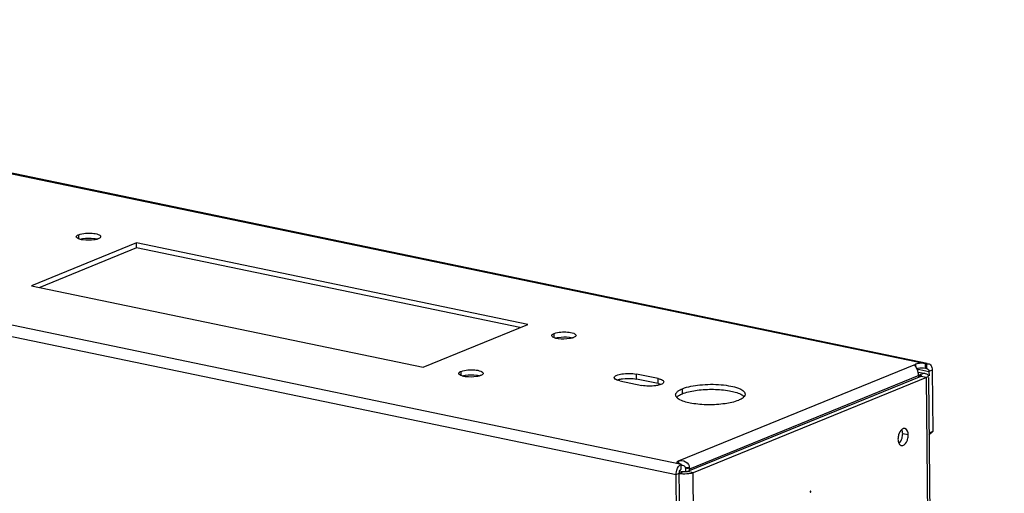
# Model space of a CAD drawing. Units: millimetres. Extents: x 0 to 594, y 0 to 420.
# Drawn here: x 496 to 524, y 310 to 324 of the extents above; entities that cross this region are included whole.
import ezdxf

# ---------------------------------------------------------------- set-up
doc = ezdxf.new("R2010")
doc.units = ezdxf.units.MM
doc.header["$LTSCALE"] = 32.67
doc.layers.get('0').update_dxf_attribs({"linetype": 'CONTINUOUS'})
doc.layers.add('02___PRT_ALL_AXES', color=7, linetype='CONTINUOUS')
doc.layers.add('ALL_FEATURES', color=7, linetype='CONTINUOUS')

msp = doc.modelspace()

# ---------------------------------------------------------------- linework, layer by layer
at = {"color": 9, "linetype": 'Continuous'}
for p, q in [((474.38434, 323.75838), (521.93402, 313.8706)), ((467.31831, 320.87359), (514.86798, 310.9858)), ((514.82589, 311.06774), (521.65441, 313.85556)), ((521.65523, 313.77455), (521.65441, 313.85556)), ((521.93554, 313.72724), (521.93408, 313.87059)), ((513.61955, 313.4258), (513.61809, 313.56915)), ((514.24711, 313.2953), (514.24565, 313.43865)), ((521.73923, 313.52634), (515.14823, 310.83549)), ((514.82589, 311.06774), (514.82659, 310.99881)), ((515.02545, 310.88156), (515.14298, 310.88793)), ((515.14823, 310.83549), (515.02754, 310.86058))]:
    msp.add_line(p, q, dxfattribs=at)
at = {"color": 3, "linetype": 'Continuous'}
for p, q in [((521.9743, 313.86222), (521.93408, 313.87059)), ((513.14306, 313.37521), (513.77062, 313.24471)), ((514.24565, 313.43865), (513.61809, 313.56915)), ((521.73972, 313.47856), (521.73923, 313.52634)), ((514.90827, 310.97743), (514.86805, 310.98579)), ((515.14823, 310.83549), (515.14872, 310.7877))]:
    msp.add_line(p, q, dxfattribs=at)
at = {"color": 7, "linetype": 'Continuous'}
for p, q in [((521.97577, 313.71887), (521.93554, 313.72724)), ((521.97577, 313.71887), (521.9743, 313.86222)), ((514.24711, 313.2953), (513.61955, 313.4258)), ((514.90974, 310.83408), (514.90827, 310.97743)), ((515.02754, 310.86058), (515.02866, 310.75185))]:
    msp.add_line(p, q, dxfattribs=at)
msp.add_lwpolyline([(515.02754, 310.86058), (515.02695, 310.87118), (515.02545, 310.88156)], dxfattribs=at)
at = {"color": 3, "linetype": 'Continuous'}
for centre, radius, start, end in [((521.13532, 313.44606), 0.61478, 26.598506, 27.770879), ((521.20269, 313.47496), 0.54145, 16.595445, 20.109284), ((521.23537, 313.484), 0.50755, 10.764122, 16.671682), ((521.43228, 313.52183), 0.30703, 5.798189, 10.691054), ((521.44633, 313.52317), 0.29292, 0.619845, 5.814932)]:
    msp.add_arc(centre, radius, start, end, dxfattribs=at)
at = {"color": 7, "linetype": 'Continuous'}
msp.add_arc((514.92638, 310.74216), 0.20345, 91.597327, 95.181316, dxfattribs=at)
at = {"color": 3, "linetype": 'Continuous'}
for points, knots in [([(521.62968, 313.83158), (521.62952, 313.8295), (521.62986, 313.82502), (521.63109, 313.82074), (521.63185, 313.81852)], [0, 0, 0, 0, 0.47024254, 1, 1, 1, 1]), ([(521.65441, 313.85556), (521.64785, 313.85289), (521.63665, 313.84778), (521.63005, 313.83643), (521.62968, 313.83158)], [0, 0, 0, 0, 0.59284009, 1, 1, 1, 1]), ([(522.02758, 313.86809), (522.03804, 313.86592), (522.08509, 313.84545), (522.10837, 313.79291), (522.11717, 313.75478)], [0, 0, 0, 0, 0.21447058, 1, 1, 1, 1]), ([(512.98061, 313.46816), (512.98034, 313.49676), (513.06941, 313.55358), (513.27466, 313.59251), (513.48159, 313.59753), (513.61809, 313.56915)], [0, 0, 0, 0, 0.12795922, 0.37629904, 1, 1, 1, 1]), ([(513.04731, 313.40395), (513.03748, 313.40822), (513.01021, 313.42137), (512.98081, 313.44733), (512.98061, 313.46816)], [0, 0, 0, 0, 0.33996295, 1, 1, 1, 1]), ([(513.06709, 313.39613), (513.06368, 313.39736), (513.05705, 313.39986), (513.05049, 313.40257), (513.04731, 313.40395)], [0, 0, 0, 0, 0.51149522, 1, 1, 1, 1]), ([(514.29064, 313.42767), (514.30754, 313.42286), (514.35063, 313.40863), (514.4078, 313.37689), (514.4081, 313.34571)], [0, 0, 0, 0, 0.36046485, 1, 1, 1, 1]), ([(514.4081, 313.34571), (514.40825, 313.33012), (514.39134, 313.30884), (514.37265, 313.29643), (514.36632, 313.29261)], [0, 0, 0, 0, 0.6782533, 1, 1, 1, 1]), ([(514.28383, 313.25894), (514.246, 313.24799), (514.07677, 313.21639), (513.90037, 313.21773), (513.77062, 313.24471)], [0, 0, 0, 0, 0.22907985, 1, 1, 1, 1]), ([(514.78682, 311.0322), (514.78668, 311.04397), (514.80457, 311.05827), (514.82013, 311.06539), (514.82589, 311.06774)], [0, 0, 0, 0, 0.65448527, 1, 1, 1, 1]), ([(514.82589, 311.06774), (514.83232, 311.07036), (514.86434, 311.08008), (514.89842, 311.08226), (514.92476, 311.08027)], [0, 0, 0, 0, 0.20829706, 1, 1, 1, 1]), ([(514.76227, 310.67791), (514.76201, 310.7036), (514.77068, 310.79977), (514.81045, 310.89829), (514.86252, 310.94701)], [0, 0, 0, 0, 0.26484124, 1, 1, 1, 1]), ([(514.78904, 311.02366), (514.78835, 311.02501), (514.78725, 311.02779), (514.78684, 311.03075), (514.78682, 311.0322)], [0, 0, 0, 0, 0.51307546, 1, 1, 1, 1]), ([(514.81549, 311.00229), (514.80956, 311.00513), (514.79955, 311.0108), (514.79128, 311.01931), (514.78904, 311.02366)], [0, 0, 0, 0, 0.57338041, 1, 1, 1, 1]), ([(514.86252, 310.94701), (514.86593, 310.95019), (514.87283, 310.95621), (514.88017, 310.96166), (514.88387, 310.96418)], [0, 0, 0, 0, 0.51077373, 1, 1, 1, 1]), ([(514.88387, 310.96418), (514.8878, 310.96684), (514.89571, 310.9717), (514.90409, 310.97572), (514.90827, 310.97743)], [0, 0, 0, 0, 0.51267403, 1, 1, 1, 1])]:
    msp.add_open_spline(points, degree=3, knots=knots, dxfattribs=at)
for points in [[(521.63185, 313.81852), (521.63602, 313.80648), (521.64298, 313.79556), (521.64948, 313.7846)], [(521.64948, 313.7846), (521.6597, 313.7674), (521.66997, 313.75021), (521.67929, 313.73251)], [(521.71209, 313.87157), (521.69248, 313.8679), (521.67288, 313.86311), (521.65441, 313.85556)], [(521.68503, 313.72132), (521.69482, 313.70176), (521.70361, 313.68166), (521.71113, 313.66112)], [(521.93402, 313.8706), (521.86159, 313.88566), (521.78481, 313.88516), (521.71209, 313.87157)], [(521.9743, 313.86222), (521.99084, 313.86897), (522.01008, 313.87171), (522.02758, 313.86809)], [(522.11717, 313.75478), (522.12252, 313.73161), (522.12495, 313.70769), (522.12519, 313.68392)], [(513.14306, 313.37521), (513.11735, 313.38056), (513.09179, 313.38719), (513.06709, 313.39613)], [(514.24565, 313.43865), (514.26076, 313.43551), (514.27579, 313.4319), (514.29064, 313.42767)], [(514.32432, 313.27252), (514.31105, 313.26735), (514.2975, 313.2629), (514.28383, 313.25894)], [(514.36632, 313.29261), (514.35302, 313.28461), (514.33878, 313.27815), (514.32432, 313.27252)], [(514.92476, 311.08027), (514.99759, 311.07477), (515.07427, 311.02941), (515.11239, 310.9671)], [(514.86798, 310.9858), (514.85003, 310.98954), (514.83203, 310.99437), (514.81549, 311.00229)], [(515.11239, 310.9671), (515.12715, 310.94297), (515.13774, 310.91574), (515.14298, 310.88793)], [(515.14823, 310.83549), (515.14805, 310.85305), (515.14624, 310.87067), (515.14298, 310.88793)]]:
    msp.add_open_spline(points, degree=3, dxfattribs=at)
at = {"color": 7, "linetype": 'Continuous'}
for points, knots in [([(521.71356, 313.72822), (521.70812, 313.72721), (521.69761, 313.72504), (521.6872, 313.72243), (521.68219, 313.72104)], [0, 0, 0, 0, 0.51579227, 1, 1, 1, 1]), ([(521.97577, 313.71887), (521.97921, 313.72028), (521.98628, 313.72221), (521.99364, 313.72197), (521.99709, 313.72127)], [0, 0, 0, 0, 0.51317564, 1, 1, 1, 1]), ([(522.03269, 313.67568), (522.03378, 313.67117), (522.03546, 313.66184), (522.03608, 313.65238), (522.03613, 313.64755)], [0, 0, 0, 0, 0.49006019, 1, 1, 1, 1]), ([(513.22209, 313.43528), (513.32318, 313.4492), (513.4578, 313.4512), (513.58939, 313.43207), (513.61955, 313.4258)], [0, 0, 0, 0, 0.76813795, 1, 1, 1, 1]), ([(514.90118, 310.82945), (514.90256, 310.83038), (514.90534, 310.83207), (514.90828, 310.83348), (514.90974, 310.83408)], [0, 0, 0, 0, 0.51409314, 1, 1, 1, 1])]:
    msp.add_open_spline(points, degree=3, knots=knots, dxfattribs=at)
for points in [[(521.93548, 313.72725), (521.86306, 313.74231), (521.78627, 313.74182), (521.71356, 313.72822)], [(521.99709, 313.72127), (522.01599, 313.71745), (522.02814, 313.69441), (522.03269, 313.67568)], [(513.06586, 313.398), (513.07912, 313.40317), (513.09267, 313.40762), (513.10635, 313.41158)], [(513.10635, 313.41158), (513.14418, 313.42253), (513.18308, 313.4299), (513.22209, 313.43528)], [(514.24711, 313.2953), (514.27283, 313.28996), (514.29839, 313.28332), (514.32309, 313.27439)], [(514.86179, 310.77423), (514.86969, 310.79541), (514.8824, 310.81685), (514.90118, 310.82945)], [(514.92071, 310.94553), (514.93672, 310.94597), (514.9531, 310.94437), (514.96838, 310.93956)], [(514.96838, 310.93956), (514.99425, 310.93141), (515.02042, 310.90821), (515.02545, 310.88156)], [(514.85134, 310.71428), (514.85113, 310.73456), (514.8547, 310.75522), (514.86179, 310.77423)]]:
    msp.add_open_spline(points, degree=3, dxfattribs=at)
at = {"layer": '02___PRT_ALL_AXES', "color": 9, "linetype": 'Continuous'}
for p, q in [((497.57254, 317.46262), (497.57131, 317.58292)), ((511.25014, 314.61841), (511.24891, 314.73872)), ((508.57812, 313.52752), (508.57689, 313.64783)), ((514.9429, 313.00426), (514.94143, 313.14761)), ((521.44026, 311.81771), (521.27935, 311.85117))]:
    msp.add_line(p, q, dxfattribs=at)
at = {"layer": '02___PRT_ALL_AXES', "color": 3, "linetype": 'Continuous'}
for p, q in [((499.23195, 317.34371), (496.21553, 316.11222)), ((510.49586, 315.00142), (499.23195, 317.34371)), ((496.21553, 316.11222), (507.47944, 313.76993)), ((507.47944, 313.76993), (510.49586, 315.00142)), ((518.61997, 310.17478), (518.62482, 310.17406)), ((518.62937, 310.20201), (518.62453, 310.20273))]:
    msp.add_line(p, q, dxfattribs=at)
at = {"layer": '02___PRT_ALL_AXES', "color": 7, "linetype": 'Continuous'}
for p, q in [((499.23342, 317.20036), (499.23195, 317.34371)), ((499.23342, 317.20036), (496.44912, 316.06364)), ((510.26373, 314.90665), (499.23342, 317.20036))]:
    msp.add_line(p, q, dxfattribs=at)
at = {"layer": '02___PRT_ALL_AXES', "color": 3, "linetype": 'Continuous'}
for points in [[(518.62453, 310.20273), (518.61689, 310.19242), (518.61703, 310.17808), (518.61997, 310.17478)], [(518.62482, 310.17406), (518.63246, 310.18438), (518.63231, 310.19871), (518.62937, 310.20201)]]:
    msp.add_lwpolyline(points, dxfattribs=at)
for centre, radius, start, end in [((497.73008, 317.88676), 0.45497, 253.300031, 254.140652), ((511.40768, 315.04255), 0.45497, 253.300031, 254.140652), ((508.73566, 313.95166), 0.45497, 253.300031, 254.140652), ((521.25625, 311.58753), 0.07687, 241.614399, 258.254782)]:
    msp.add_arc(centre, radius, start, end, dxfattribs=at)
at = {"layer": '02___PRT_ALL_AXES', "color": 7, "linetype": 'Continuous'}
msp.add_arc((515.30894, 312.1062), 0.96979, 110.018365, 112.175479, dxfattribs=at)
at = {"layer": '02___PRT_ALL_AXES', "color": 3, "linetype": 'Continuous'}
for points, knots in [([(497.50292, 317.52072), (497.50285, 317.52638), (497.51292, 317.5583), (497.547, 317.573), (497.57131, 317.58292)], [0, 0, 0, 0, 0.17734786, 1, 1, 1, 1]), ([(497.57131, 317.58292), (497.69242, 317.63237), (497.90056, 317.63323), (498.09935, 317.6092), (498.20252, 317.55792), (498.20289, 317.52801)], [0, 0, 0, 0, 0.59467665, 0.86406168, 1, 1, 1, 1]), ([(498.10408, 317.45497), (498.07532, 317.44598), (497.9416, 317.41748), (497.80245, 317.41621), (497.69714, 317.43064)], [0, 0, 0, 0, 0.22080343, 1, 1, 1, 1]), ([(498.1345, 317.46581), (498.12969, 317.46384), (498.11961, 317.46002), (498.10939, 317.45663), (498.10408, 317.45497)], [0, 0, 0, 0, 0.48323061, 1, 1, 1, 1]), ([(498.20289, 317.52801), (498.20296, 317.52235), (498.19289, 317.49043), (498.15882, 317.47574), (498.1345, 317.46581)], [0, 0, 0, 0, 0.17734786, 1, 1, 1, 1]), ([(511.24891, 314.73872), (511.37003, 314.78816), (511.57817, 314.78902), (511.77696, 314.765), (511.88013, 314.71371), (511.88049, 314.6838)], [0, 0, 0, 0, 0.59467665, 0.86406168, 1, 1, 1, 1]), ([(511.18053, 314.67651), (511.18046, 314.68217), (511.19053, 314.7141), (511.2246, 314.72879), (511.24891, 314.73872)], [0, 0, 0, 0, 0.17734786, 1, 1, 1, 1]), ([(511.78168, 314.61076), (511.75293, 314.60177), (511.61921, 314.57327), (511.48006, 314.572), (511.37474, 314.58643)], [0, 0, 0, 0, 0.22080343, 1, 1, 1, 1]), ([(511.81211, 314.6216), (511.80729, 314.61963), (511.79722, 314.61581), (511.78699, 314.61242), (511.78168, 314.61076)], [0, 0, 0, 0, 0.48323061, 1, 1, 1, 1]), ([(511.88049, 314.6838), (511.88056, 314.67814), (511.8705, 314.64622), (511.83642, 314.63153), (511.81211, 314.6216)], [0, 0, 0, 0, 0.17734786, 1, 1, 1, 1]), ([(508.5085, 313.58562), (508.50843, 313.59128), (508.5185, 313.62321), (508.55257, 313.6379), (508.57689, 313.64783)], [0, 0, 0, 0, 0.17734786, 1, 1, 1, 1]), ([(508.57689, 313.64783), (508.698, 313.69727), (508.90614, 313.69814), (509.10493, 313.67411), (509.2081, 313.62282), (509.20846, 313.59292)], [0, 0, 0, 0, 0.59467665, 0.86406168, 1, 1, 1, 1]), ([(509.10965, 313.51987), (509.0809, 313.51089), (508.94718, 313.48238), (508.80803, 313.48112), (508.70271, 313.49554)], [0, 0, 0, 0, 0.22080343, 1, 1, 1, 1]), ([(509.14008, 313.53071), (509.13526, 313.52875), (509.12519, 313.52493), (509.11496, 313.52153), (509.10965, 313.51987)], [0, 0, 0, 0, 0.48323061, 1, 1, 1, 1]), ([(509.20846, 313.59292), (509.20853, 313.58725), (509.19847, 313.55533), (509.16439, 313.54064), (509.14008, 313.53071)], [0, 0, 0, 0, 0.17734786, 1, 1, 1, 1]), ([(514.74606, 312.97019), (514.74579, 312.99836), (514.76772, 313.03808), (514.7973, 313.06485), (514.80673, 313.07253)], [0, 0, 0, 0, 0.69837602, 1, 1, 1, 1]), ([(514.94143, 313.14761), (515.09952, 313.21215), (515.47715, 313.27552), (515.94338, 313.2831), (516.32332, 313.23084), (516.55241, 313.17196), (516.74509, 313.07576), (516.74593, 312.99041)], [0, 0, 0, 0, 0.27059904, 0.59578596, 0.74376637, 0.86473854, 1, 1, 1, 1]), ([(516.55056, 312.81299), (516.42873, 312.76325), (516.13771, 312.70228), (515.68616, 312.67467), (515.24963, 312.70925), (514.97649, 312.77464), (514.87164, 312.82929)], [0, 0, 0, 0, 0.23104816, 0.51613328, 0.79241846, 1, 1, 1, 1]), ([(516.68526, 312.88807), (516.67663, 312.88104), (516.63484, 312.85079), (516.58795, 312.82826), (516.55056, 312.81299)], [0, 0, 0, 0, 0.21603072, 1, 1, 1, 1]), ([(521.34303, 312.00194), (521.32848, 312.00497), (521.29492, 312.00187), (521.26677, 311.98493), (521.25338, 311.97414)], [0, 0, 0, 0, 0.46342953, 1, 1, 1, 1]), ([(521.16299, 311.82358), (521.15657, 311.80256), (521.14684, 311.76055), (521.14316, 311.7175), (521.14337, 311.6965)], [0, 0, 0, 0, 0.51138491, 1, 1, 1, 1]), ([(521.14337, 311.6965), (521.14358, 311.67579), (521.1478, 311.6361), (521.15991, 311.59793), (521.16796, 311.58079)], [0, 0, 0, 0, 0.52222712, 1, 1, 1, 1]), ([(521.2406, 311.51227), (521.29861, 311.50021), (521.38386, 311.58484), (521.41233, 311.6634), (521.42064, 311.69063)], [0, 0, 0, 0, 0.67544801, 1, 1, 1, 1]), ([(521.42064, 311.69063), (521.42706, 311.71165), (521.4368, 311.75366), (521.44048, 311.79671), (521.44026, 311.81771)], [0, 0, 0, 0, 0.51138491, 1, 1, 1, 1]), ([(521.16796, 311.58079), (521.1741, 311.56772), (521.18801, 311.54432), (521.20868, 311.52584), (521.21971, 311.5199)], [0, 0, 0, 0, 0.53540173, 1, 1, 1, 1])]:
    msp.add_open_spline(points, degree=3, knots=knots, dxfattribs=at)
for points in [[(497.53213, 317.48017), (497.51826, 317.4894), (497.50313, 317.50406), (497.50292, 317.52072)], [(497.59934, 317.45098), (497.57594, 317.458), (497.55246, 317.46663), (497.53213, 317.48017)], [(497.69714, 317.43064), (497.66635, 317.43486), (497.63564, 317.44061), (497.60575, 317.44911)], [(511.20973, 314.63596), (511.19586, 314.64519), (511.18073, 314.65985), (511.18053, 314.67651)], [(511.27695, 314.60677), (511.25355, 314.61379), (511.23007, 314.62242), (511.20973, 314.63596)], [(511.37474, 314.58643), (511.34395, 314.59065), (511.31325, 314.5964), (511.28335, 314.6049)], [(508.5377, 313.54507), (508.52384, 313.5543), (508.5087, 313.56897), (508.5085, 313.58562)], [(508.60492, 313.51588), (508.58152, 313.5229), (508.55804, 313.53153), (508.5377, 313.54507)], [(508.70271, 313.49554), (508.67192, 313.49976), (508.64122, 313.50551), (508.61132, 313.51401)], [(514.80673, 313.07253), (514.82712, 313.08915), (514.84967, 313.10316), (514.87285, 313.11561)], [(514.87285, 313.11561), (514.89507, 313.12755), (514.91808, 313.13807), (514.94143, 313.14761)], [(514.77981, 312.89542), (514.76136, 312.91561), (514.74633, 312.94285), (514.74606, 312.97019)], [(514.82332, 312.85821), (514.80765, 312.86911), (514.79268, 312.88134), (514.77981, 312.89542)], [(514.87164, 312.82929), (514.85499, 312.83797), (514.83873, 312.84749), (514.82332, 312.85821)], [(516.71847, 312.92083), (516.7087, 312.90873), (516.69731, 312.89789), (516.68526, 312.88807)], [(516.74593, 312.99041), (516.74617, 312.96548), (516.73412, 312.94024), (516.71847, 312.92083)], [(521.25338, 311.97414), (521.20779, 311.93741), (521.18008, 311.87956), (521.16299, 311.82358)], [(521.44026, 311.81771), (521.43955, 311.88714), (521.41101, 311.98781), (521.34303, 312.00194)]]:
    msp.add_open_spline(points, degree=3, dxfattribs=at)
at = {"layer": '02___PRT_ALL_AXES', "color": 7, "linetype": 'Continuous'}
for points, knots in [([(497.6032, 317.45042), (497.63195, 317.45941), (497.76568, 317.48791), (497.90482, 317.48918), (498.01014, 317.47475)], [0, 0, 0, 0, 0.22080343, 1, 1, 1, 1]), ([(511.28081, 314.60621), (511.30956, 314.6152), (511.44328, 314.6437), (511.58243, 314.64497), (511.68775, 314.63054)], [0, 0, 0, 0, 0.22080343, 1, 1, 1, 1]), ([(508.60878, 313.51532), (508.63753, 313.52431), (508.77125, 313.55281), (508.9104, 313.55408), (509.01572, 313.53965)], [0, 0, 0, 0, 0.22080343, 1, 1, 1, 1]), ([(514.97696, 313.0174), (515.10122, 313.06275), (515.38957, 313.11886), (515.83336, 313.14169), (516.25695, 313.10551), (516.52045, 313.0408), (516.62182, 312.98797)], [0, 0, 0, 0, 0.23727206, 0.52211365, 0.79495763, 1, 1, 1, 1]), ([(514.8082, 312.92919), (514.81683, 312.93622), (514.85862, 312.96647), (514.90551, 312.989), (514.9429, 313.00426)], [0, 0, 0, 0, 0.21603072, 1, 1, 1, 1]), ([(521.27935, 311.85117), (521.27914, 311.87188), (521.27492, 311.91157), (521.26281, 311.94974), (521.25476, 311.96688)], [0, 0, 0, 0, 0.52222712, 1, 1, 1, 1]), ([(521.25973, 311.72409), (521.26615, 311.74511), (521.27588, 311.78712), (521.27956, 311.83017), (521.27935, 311.85117)], [0, 0, 0, 0, 0.51138491, 1, 1, 1, 1])]:
    msp.add_open_spline(points, degree=3, knots=knots, dxfattribs=at)
for points in [[(498.01014, 317.47475), (498.04093, 317.47053), (498.07163, 317.46478), (498.10153, 317.45628)], [(511.68775, 314.63054), (511.71854, 314.62632), (511.74924, 314.62057), (511.77914, 314.61207)], [(509.01572, 313.53965), (509.04651, 313.53543), (509.07721, 313.52968), (509.10711, 313.52118)], [(514.77499, 312.89642), (514.78476, 312.90852), (514.79614, 312.91936), (514.8082, 312.92919)], [(516.62182, 312.98797), (516.63846, 312.97929), (516.65473, 312.96976), (516.67014, 312.95904)], [(516.67014, 312.95904), (516.68581, 312.94814), (516.70077, 312.93592), (516.71365, 312.92183)], [(521.16934, 311.57353), (521.21492, 311.61026), (521.24264, 311.66811), (521.25973, 311.72409)]]:
    msp.add_open_spline(points, degree=3, dxfattribs=at)
at = {"layer": 'ALL_FEATURES', "color": 3, "linetype": 'Continuous'}
for p, q in [((521.9874, 313.87644), (474.39739, 323.77261)), ((521.72004, 313.62901), (521.89678, 313.59226)), ((522.12519, 313.68392), (522.14327, 311.91599)), ((521.96001, 313.46934), (515.25025, 310.73)), ((522.01917, 313.46995), (524.20311, 99.83879)), ((522.14327, 311.91599), (522.03614, 311.80973)), ((514.78034, 308.90998), (514.76227, 310.67791))]:
    msp.add_line(p, q, dxfattribs=at)
at = {"layer": 'ALL_FEATURES', "color": 9, "linetype": 'Continuous'}
for p, q in [((467.13202, 320.58245), (514.76227, 310.67791)), ((521.68457, 313.72066), (522.03613, 313.64755)), ((522.12519, 313.68392), (522.03613, 313.64755)), ((521.89678, 313.59226), (521.77802, 313.54378)), ((521.77844, 313.50259), (521.77802, 313.54378)), ((521.96001, 313.46934), (521.7991, 313.5028)), ((524.14446, 99.789), (521.96001, 313.46934)), ((514.76227, 310.67791), (514.85134, 310.71428)), ((514.85148, 310.71593), (514.9495, 310.75595)), ((515.25025, 310.73), (515.08934, 310.76346)), ((517.4347, 97.04966), (515.25025, 310.73))]:
    msp.add_line(p, q, dxfattribs=at)
at = {"layer": 'ALL_FEATURES', "color": 7, "linetype": 'Continuous'}
for p, q in [((522.03613, 313.64755), (522.0374, 313.52279)), ((521.7991, 313.5028), (515.08934, 310.76346)), ((521.74432, 313.55078), (521.77802, 313.54378)), ((522.14327, 311.91599), (522.0542, 311.87963)), ((514.9495, 310.75595), (514.84533, 310.77761)), ((514.86941, 308.94635), (514.85134, 310.71428))]:
    msp.add_line(p, q, dxfattribs=at)
for points, knots in [([(521.77802, 313.54378), (521.78178, 313.54299), (521.78873, 313.5412), (521.79543, 313.53858), (521.79842, 313.53713)], [0, 0, 0, 0, 0.53638244, 1, 1, 1, 1]), ([(521.79842, 313.53713), (521.80075, 313.536), (521.80493, 313.53364), (521.80865, 313.53057), (521.81014, 313.52897)], [0, 0, 0, 0, 0.54207551, 1, 1, 1, 1]), ([(521.81174, 313.51122), (521.81033, 313.50948), (521.80634, 313.50615), (521.80174, 313.50388), (521.7991, 313.5028)], [0, 0, 0, 0, 0.440476, 1, 1, 1, 1]), ([(521.81014, 313.52897), (521.81133, 313.5277), (521.81332, 313.52509), (521.81443, 313.52196), (521.81463, 313.52047)], [0, 0, 0, 0, 0.53462607, 1, 1, 1, 1]), ([(521.81463, 313.52047), (521.81485, 313.51891), (521.81456, 313.51549), (521.81284, 313.51256), (521.81174, 313.51122)], [0, 0, 0, 0, 0.47655348, 1, 1, 1, 1]), ([(514.9777, 310.75249), (514.97268, 310.7528), (514.96324, 310.75361), (514.95386, 310.75504), (514.9495, 310.75595)], [0, 0, 0, 0, 0.53047975, 1, 1, 1, 1]), ([(515.03803, 310.75353), (515.02789, 310.75262), (515.00777, 310.75157), (514.98763, 310.75188), (514.9777, 310.75249)], [0, 0, 0, 0, 0.5057029, 1, 1, 1, 1]), ([(515.08934, 310.76346), (515.08229, 310.76058), (515.06514, 310.75662), (515.04783, 310.75441), (515.03803, 310.75353)], [0, 0, 0, 0, 0.43601062, 1, 1, 1, 1])]:
    msp.add_open_spline(points, degree=3, knots=knots, dxfattribs=at)
at = {"layer": 'ALL_FEATURES', "color": 3, "linetype": 'Continuous'}
for points, knots in [([(521.89678, 313.59226), (521.91906, 313.58763), (521.95656, 313.57749), (521.99287, 313.56012), (522.00463, 313.54887)], [0, 0, 0, 0, 0.58306758, 1, 1, 1, 1]), ([(522.01722, 313.52258), (522.01691, 313.51194), (521.99958, 313.48716), (521.97514, 313.47552), (521.96001, 313.46934)], [0, 0, 0, 0, 0.39439018, 1, 1, 1, 1]), ([(522.00463, 313.54887), (522.00852, 313.54515), (522.01497, 313.53725), (522.01736, 313.52714), (522.01722, 313.52258)], [0, 0, 0, 0, 0.54112031, 1, 1, 1, 1]), ([(514.91443, 310.69587), (514.89974, 310.6971), (514.87171, 310.70012), (514.8439, 310.70473), (514.83075, 310.70747)], [0, 0, 0, 0, 0.52329294, 1, 1, 1, 1]), ([(515.00667, 310.69228), (514.99107, 310.69222), (514.96029, 310.69275), (514.92956, 310.69459), (514.91443, 310.69587)], [0, 0, 0, 0, 0.506678, 1, 1, 1, 1])]:
    msp.add_open_spline(points, degree=3, knots=knots, dxfattribs=at)
msp.add_open_spline([(515.25025, 310.73), (515.17419, 310.69894), (515.08883, 310.6926), (515.00667, 310.69228)], degree=3, dxfattribs=at)

doc.saveas('drawing.dxf')
